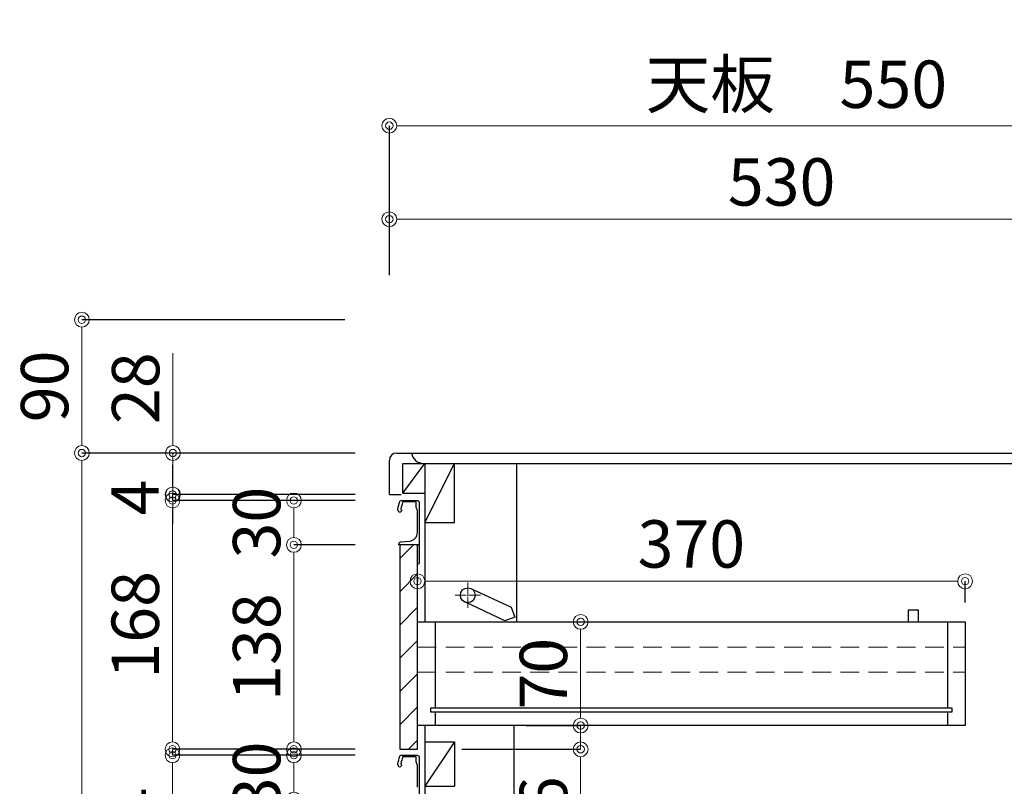
# Model space of a CAD drawing. Units: millimetres. Extents: x 0 to 4200, y 0 to 3484.
# Drawn here: x 3064 to 3729, y 1205 to 1723 of the extents above; entities that cross this region are included whole.
import ezdxf

# ---------------------------------------------------------------- set-up
doc = ezdxf.new("R2010")
doc.units = ezdxf.units.MM
doc.linetypes.add('CENTER', pattern=[50.8, 31.75, -6.35, 6.35, -6.35])
doc.linetypes.add('DASHED', pattern=[19.05, 12.7, -6.35])
doc.layers.get('0').update_dxf_attribs({"linetype": 'CONTINUOUS'})
doc.layers.get('Defpoints').update_dxf_attribs({"color": 8, "linetype": 'CONTINUOUS'})
doc.layers.add('外形線', color=3, linetype='CONTINUOUS')
for name, color, linetype, lineweight in [('寸法', 7, 'CONTINUOUS', 9), ('芯線', 8, 'CENTER', 9), ('隠れ線', 6, 'DASHED', 9)]:
    doc.layers.add(name, color=color, linetype=linetype, lineweight=lineweight)
doc.styles.add('32mm文字', font='txt', dxfattribs={"height": 32})
doc.dimstyles.new('32mm文字', dxfattribs={"dimtxt": 32, "dimasz": 10, "dimexe": 0, "dimexo": 30, "dimgap": 5, "dimtad": 1, "dimdsep": 46, "dimtxsty": '32mm文字', "dimblk": 'ORIGIN2', "dimcen": 5, "dimclrd": 256, "dimclre": 256, "dimclrt": 256, "dimadec": 0, "dimazin": 0, "dimtfac": 1, "dimtmove": 0, "dimatfit": 3, "dimldrblk": 'OPEN30', "dimfxl": 1, "dimlwd": -1, "dimarcsym": 0})

# ---------------------------------------------------------------- blocks, each defined once
blk = doc.blocks.new('*U30')
at = {"layer": '芯線', "color": 0, "transparency": 16777216}
for p, q in [((0, 1), (0, 8.5)), ((-8.5, 0), (-1, 0)), ((1, 0), (8.5, 0)), ((0, -8.5), (0, -1))]:
    blk.add_line(p, q, dxfattribs=at)
at = {"layer": '芯線', "color": 0, "linetype": 'Continuous', "transparency": 16777216}
for p, q in [((-0.5, 0), (0.5, 0)), ((0, -0.5), (0, 0.5))]:
    blk.add_line(p, q, dxfattribs=at)
blk = doc.blocks.new('_Origin2')
at = {"color": 0, "linetype": 'ByBlock', "lineweight": -2}
blk.add_line((-0.5, 0), (-1, 0), dxfattribs=at)
for radius in [0.5, 0.25]:
    blk.add_circle((0, 0), radius, dxfattribs=at)
blk = doc.blocks.new('*D40')
at = {"layer": 'Defpoints', "color": 0, "transparency": 16777216}
for p in [(3313.96, 1587.89), (3313.96, 1520), (3843.96, 1520.13)]:
    blk.add_point(p, dxfattribs=at)
at = {"layer": '寸法', "lineweight": -2, "transparency": 16777216}
for p, q in [((3313.96, 1550), (3313.96, 1587.89)), ((3843.96, 1550.13), (3843.96, 1587.89))]:
    blk.add_line(p, q, dxfattribs=at)
at = {"layer": '寸法', "transparency": 16777216}
blk.add_line((3833.96, 1587.89), (3323.96, 1587.89), dxfattribs=at)
at = {"layer": '寸法', "transparency": 16777216, "xscale": 10, "yscale": 10, "zscale": 10, "rotation": 180}
blk.add_blockref('_Origin2', (3313.96, 1587.89), dxfattribs=at)
at = {"layer": '寸法', "transparency": 16777216, "xscale": 10, "yscale": 10, "zscale": 10}
blk.add_blockref('_Origin2', (3843.96, 1587.89), dxfattribs=at)
at = {"layer": '寸法', "transparency": 16777216, "insert": (3578.96, 1608.89), "char_height": 32, "attachment_point": 5, "style": '32mm文字'}
blk.add_mtext('530', dxfattribs=at)
blk = doc.blocks.new('_Open30')
at = {"color": 0, "linetype": 'ByBlock', "lineweight": -2}
for p, q in [((-1, 0.268), (0, 0)), ((0, 0), (-1, -0.268)), ((0, 0), (-1, 0))]:
    blk.add_line(p, q, dxfattribs=at)
blk = doc.blocks.new('*D33')
at = {"layer": 'Defpoints', "color": 0, "transparency": 16777216}
for p in [(3863.96, 1651.01), (3313.96, 1520), (3863.96, 1520)]:
    blk.add_point(p, dxfattribs=at)
at = {"layer": '寸法', "lineweight": -2, "transparency": 16777216}
for p, q in [((3313.96, 1550), (3313.96, 1651.01)), ((3863.96, 1550), (3863.96, 1651.01))]:
    blk.add_line(p, q, dxfattribs=at)
at = {"layer": '寸法', "transparency": 16777216}
blk.add_line((3323.96, 1651.01), (3853.96, 1651.01), dxfattribs=at)
at = {"layer": '寸法', "transparency": 16777216, "xscale": 10, "yscale": 10, "zscale": 10, "rotation": 180}
blk.add_blockref('_Origin2', (3313.96, 1651.01), dxfattribs=at)
at = {"layer": '寸法', "transparency": 16777216, "xscale": 10, "yscale": 10, "zscale": 10}
blk.add_blockref('_Origin2', (3863.96, 1651.01), dxfattribs=at)
at = {"layer": '寸法', "transparency": 16777216, "insert": (3588.96, 1674.85), "char_height": 32, "attachment_point": 5, "style": '32mm文字'}
blk.add_mtext('天板\u3000550', dxfattribs=at)
blk = doc.blocks.new('*D41')
at = {"layer": 'Defpoints', "color": 0, "transparency": 16777216}
for p in [(3332.96, 1343.46), (3332.96, 1316), (3702.96, 1299)]:
    blk.add_point(p, dxfattribs=at)
at = {"layer": '寸法', "lineweight": -2, "transparency": 16777216}
for p, q in [((3332.96, 1346), (3332.96, 1343.46)), ((3702.96, 1329), (3702.96, 1343.46))]:
    blk.add_line(p, q, dxfattribs=at)
at = {"layer": '寸法', "transparency": 16777216}
blk.add_line((3692.96, 1343.46), (3342.96, 1343.46), dxfattribs=at)
at = {"layer": '寸法', "transparency": 16777216, "xscale": 10, "yscale": 10, "zscale": 10, "rotation": 180}
blk.add_blockref('_Origin2', (3332.96, 1343.46), dxfattribs=at)
at = {"layer": '寸法', "transparency": 16777216, "xscale": 10, "yscale": 10, "zscale": 10}
blk.add_blockref('_Origin2', (3702.96, 1343.46), dxfattribs=at)
at = {"layer": '寸法', "transparency": 16777216, "insert": (3517.96, 1364.46), "char_height": 32, "attachment_point": 5, "style": '32mm文字'}
blk.add_mtext('370', dxfattribs=at)
blk = doc.blocks.new('*D34')
at = {"layer": 'Defpoints', "color": 0, "transparency": 16777216}
for p in [(3106.22, 1430), (3320.96, 1430), (3313.96, 630)]:
    blk.add_point(p, dxfattribs=at)
at = {"layer": '寸法', "lineweight": -2, "transparency": 16777216}
for p, q in [((3290.96, 1430), (3106.22, 1430)), ((3283.96, 630), (3106.22, 630))]:
    blk.add_line(p, q, dxfattribs=at)
at = {"layer": '寸法', "transparency": 16777216}
blk.add_line((3106.22, 640), (3106.22, 1420), dxfattribs=at)
at = {"layer": '寸法', "transparency": 16777216, "xscale": 10, "yscale": 10, "zscale": 10}
for p, rotation in [((3106.22, 1430), 90), ((3106.22, 630), 270)]:
    blk.add_blockref('_Origin2', p, dxfattribs=dict(at, rotation=rotation))
at = {"layer": '寸法', "transparency": 16777216, "insert": (3085.22, 1030), "char_height": 32, "attachment_point": 5, "rotation": 90, "style": '32mm文字'}
blk.add_mtext('800', dxfattribs=at)
blk = doc.blocks.new('*D35')
at = {"layer": 'Defpoints', "color": 0, "transparency": 16777216}
for p in [(3106.22, 1520), (3313.96, 1520), (3320.96, 1430)]:
    blk.add_point(p, dxfattribs=at)
at = {"layer": '寸法', "lineweight": -2, "transparency": 16777216}
for p, q in [((3283.96, 1520), (3106.22, 1520)), ((3290.96, 1430), (3106.22, 1430))]:
    blk.add_line(p, q, dxfattribs=at)
at = {"layer": '寸法', "transparency": 16777216}
blk.add_line((3106.22, 1440), (3106.22, 1510), dxfattribs=at)
at = {"layer": '寸法', "transparency": 16777216, "xscale": 10, "yscale": 10, "zscale": 10}
for p, rotation in [((3106.22, 1520), 90), ((3106.22, 1430), 270)]:
    blk.add_blockref('_Origin2', p, dxfattribs=dict(at, rotation=rotation))
at = {"layer": '寸法', "transparency": 16777216, "insert": (3085.22, 1475), "char_height": 32, "attachment_point": 5, "rotation": 90, "style": '32mm文字'}
blk.add_mtext('90', dxfattribs=at)
blk = doc.blocks.new('*D36')
at = {"layer": 'Defpoints', "color": 0, "transparency": 16777216}
for p in [(3167.46, 1226), (3320.96, 1226), (3320.96, 720)]:
    blk.add_point(p, dxfattribs=at)
at = {"layer": '寸法', "lineweight": -2, "transparency": 16777216}
for p, q in [((3290.96, 1226), (3167.46, 1226)), ((3290.96, 720), (3167.46, 720))]:
    blk.add_line(p, q, dxfattribs=at)
at = {"layer": '寸法', "transparency": 16777216}
blk.add_line((3167.46, 730), (3167.46, 1216), dxfattribs=at)
at = {"layer": '寸法', "transparency": 16777216, "xscale": 10, "yscale": 10, "zscale": 10}
for p, rotation in [((3167.46, 1226), 90), ((3167.46, 720), 270)]:
    blk.add_blockref('_Origin2', p, dxfattribs=dict(at, rotation=rotation))
at = {"layer": '寸法', "transparency": 16777216, "insert": (3144.19, 973), "char_height": 32, "attachment_point": 5, "rotation": 90, "style": '32mm文字'}
blk.add_mtext('扉\u3000506', dxfattribs=at)
blk = doc.blocks.new('*D43')
at = {"layer": 'Defpoints', "color": 0, "transparency": 16777216}
for p in [(3320.96, 1226), (3249.44, 1196), (3320.96, 1196)]:
    blk.add_point(p, dxfattribs=at)
at = {"layer": '寸法', "lineweight": -2, "transparency": 16777216}
for p, q in [((3290.96, 1226), (3249.44, 1226)), ((3290.96, 1196), (3249.44, 1196))]:
    blk.add_line(p, q, dxfattribs=at)
at = {"layer": '寸法', "transparency": 16777216}
blk.add_line((3249.44, 1216), (3249.44, 1206), dxfattribs=at)
at = {"layer": '寸法', "transparency": 16777216, "xscale": 10, "yscale": 10, "zscale": 10}
for p, rotation in [((3249.44, 1226), 90), ((3249.44, 1196), 270)]:
    blk.add_blockref('_Origin2', p, dxfattribs=dict(at, rotation=rotation))
at = {"layer": '寸法', "transparency": 16777216, "insert": (3228.44, 1211), "char_height": 32, "attachment_point": 5, "rotation": 90, "style": '32mm文字'}
blk.add_mtext('30', dxfattribs=at)
blk = doc.blocks.new('*D37')
at = {"layer": 'Defpoints', "color": 0, "transparency": 16777216}
for p in [(3167.7, 1430), (3320.96, 1430), (3320.96, 1402)]:
    blk.add_point(p, dxfattribs=at)
at = {"layer": '寸法', "transparency": 16777216}
for p, q in [((3167.7, 1440), (3167.7, 1497.52)), ((3167.7, 1402), (3167.7, 1430)), ((3167.7, 1392), (3167.7, 1382))]:
    blk.add_line(p, q, dxfattribs=at)
at = {"layer": '寸法', "lineweight": -2, "transparency": 16777216}
for p, q in [((3290.96, 1430), (3167.7, 1430)), ((3290.96, 1402), (3167.7, 1402))]:
    blk.add_line(p, q, dxfattribs=at)
at = {"layer": '寸法', "transparency": 16777216, "xscale": 10, "yscale": 10, "zscale": 10}
for p, rotation in [((3167.7, 1430), 270), ((3167.7, 1402), 90)]:
    blk.add_blockref('_Origin2', p, dxfattribs=dict(at, rotation=rotation))
at = {"layer": '寸法', "transparency": 16777216, "insert": (3146.7, 1473.76), "char_height": 32, "attachment_point": 5, "rotation": 90, "style": '32mm文字'}
blk.add_mtext('28', dxfattribs=at)
blk = doc.blocks.new('*D31')
at = {"layer": 'Defpoints', "color": 0, "transparency": 16777216}
for p in [(3376.32, 1316), (3376.32, 1246), (3443.19, 1246)]:
    blk.add_point(p, dxfattribs=at)
at = {"layer": '寸法', "lineweight": -2, "transparency": 16777216}
for p, q in [((3406.32, 1316), (3443.19, 1316)), ((3406.32, 1246), (3443.19, 1246))]:
    blk.add_line(p, q, dxfattribs=at)
at = {"layer": '寸法', "transparency": 16777216}
blk.add_line((3443.19, 1306), (3443.19, 1256), dxfattribs=at)
at = {"layer": '寸法', "transparency": 16777216, "xscale": 10, "yscale": 10, "zscale": 10}
for p, rotation in [((3443.19, 1316), 90), ((3443.19, 1246), 270)]:
    blk.add_blockref('_Origin2', p, dxfattribs=dict(at, rotation=rotation))
at = {"layer": '寸法', "transparency": 16777216, "insert": (3422.19, 1281), "char_height": 32, "attachment_point": 5, "rotation": 90, "style": '32mm文字'}
blk.add_mtext('70', dxfattribs=at)
blk = doc.blocks.new('*D32')
at = {"layer": 'Defpoints', "color": 0, "transparency": 16777216}
for p in [(3399.96, 1246), (3443.19, 1246), (3332.96, 1230)]:
    blk.add_point(p, dxfattribs=at)
at = {"layer": '寸法', "transparency": 16777216}
for p, q in [((3443.19, 1256), (3443.19, 1266)), ((3443.19, 1246), (3443.19, 1230)), ((3443.19, 1220), (3443.19, 1164.75))]:
    blk.add_line(p, q, dxfattribs=at)
at = {"layer": '寸法', "lineweight": -2, "transparency": 16777216}
for p, q in [((3429.96, 1246), (3443.19, 1246)), ((3362.96, 1230), (3443.19, 1230))]:
    blk.add_line(p, q, dxfattribs=at)
at = {"layer": '寸法', "transparency": 16777216, "xscale": 10, "yscale": 10, "zscale": 10}
for p, rotation in [((3443.19, 1246), 270), ((3443.19, 1230), 90)]:
    blk.add_blockref('_Origin2', p, dxfattribs=dict(at, rotation=rotation))
at = {"layer": '寸法', "transparency": 16777216, "insert": (3422.19, 1187.38), "char_height": 32, "attachment_point": 5, "rotation": 90, "style": '32mm文字'}
blk.add_mtext('16', dxfattribs=at)
blk = doc.blocks.new('*D69')
at = {"layer": 'Defpoints', "color": 0, "transparency": 16777216}
for p in [(3167.46, 1230), (3320.96, 1230), (3320.96, 1226)]:
    blk.add_point(p, dxfattribs=at)
at = {"layer": '寸法', "transparency": 16777216}
for p, q in [((3167.46, 1240), (3167.46, 1250)), ((3167.46, 1230), (3167.46, 1226)), ((3167.46, 1216), (3167.46, 1177.97))]:
    blk.add_line(p, q, dxfattribs=at)
at = {"layer": '寸法', "lineweight": -2, "transparency": 16777216}
for p, q in [((3290.96, 1230), (3167.46, 1230)), ((3290.96, 1226), (3167.46, 1226))]:
    blk.add_line(p, q, dxfattribs=at)
at = {"layer": '寸法', "transparency": 16777216, "xscale": 10, "yscale": 10, "zscale": 10}
for p, rotation in [((3167.46, 1230), 270), ((3167.46, 1226), 90)]:
    blk.add_blockref('_Origin2', p, dxfattribs=dict(at, rotation=rotation))
at = {"layer": '寸法', "transparency": 16777216, "insert": (3146.46, 1191.99), "char_height": 32, "attachment_point": 5, "rotation": 90, "style": '32mm文字'}
blk.add_mtext('4', dxfattribs=at)
blk = doc.blocks.new('*D70')
at = {"layer": 'Defpoints', "color": 0, "transparency": 16777216}
for p in [(3249.44, 1368), (3320.96, 1368), (3320.96, 1230)]:
    blk.add_point(p, dxfattribs=at)
at = {"layer": '寸法', "lineweight": -2, "transparency": 16777216}
for p, q in [((3290.96, 1368), (3249.44, 1368)), ((3290.96, 1230), (3249.44, 1230))]:
    blk.add_line(p, q, dxfattribs=at)
at = {"layer": '寸法', "transparency": 16777216}
blk.add_line((3249.44, 1240), (3249.44, 1358), dxfattribs=at)
at = {"layer": '寸法', "transparency": 16777216, "xscale": 10, "yscale": 10, "zscale": 10}
for p, rotation in [((3249.44, 1368), 90), ((3249.44, 1230), 270)]:
    blk.add_blockref('_Origin2', p, dxfattribs=dict(at, rotation=rotation))
at = {"layer": '寸法', "transparency": 16777216, "insert": (3228.44, 1299), "char_height": 32, "attachment_point": 5, "rotation": 90, "style": '32mm文字'}
blk.add_mtext('138', dxfattribs=at)
blk = doc.blocks.new('*D71')
at = {"layer": 'Defpoints', "color": 0, "transparency": 16777216}
for p in [(3320.96, 1398), (3249.44, 1368), (3320.96, 1368)]:
    blk.add_point(p, dxfattribs=at)
at = {"layer": '寸法', "lineweight": -2, "transparency": 16777216}
for p, q in [((3290.96, 1398), (3249.44, 1398)), ((3290.96, 1368), (3249.44, 1368))]:
    blk.add_line(p, q, dxfattribs=at)
at = {"layer": '寸法', "transparency": 16777216}
blk.add_line((3249.44, 1388), (3249.44, 1378), dxfattribs=at)
at = {"layer": '寸法', "transparency": 16777216, "xscale": 10, "yscale": 10, "zscale": 10}
for p, rotation in [((3249.44, 1398), 90), ((3249.44, 1368), 270)]:
    blk.add_blockref('_Origin2', p, dxfattribs=dict(at, rotation=rotation))
at = {"layer": '寸法', "transparency": 16777216, "insert": (3228.44, 1383), "char_height": 32, "attachment_point": 5, "rotation": 90, "style": '32mm文字'}
blk.add_mtext('30', dxfattribs=at)
blk = doc.blocks.new('*D72')
at = {"layer": 'Defpoints', "color": 0, "transparency": 16777216}
for p in [(3167.46, 1402), (3320.96, 1402), (3320.96, 1398)]:
    blk.add_point(p, dxfattribs=at)
at = {"layer": '寸法', "transparency": 16777216}
for p, q in [((3167.46, 1412), (3167.46, 1422)), ((3167.46, 1398), (3167.46, 1402)), ((3167.46, 1388), (3167.46, 1378))]:
    blk.add_line(p, q, dxfattribs=at)
at = {"layer": '寸法', "lineweight": -2, "transparency": 16777216}
for p, q in [((3290.96, 1402), (3167.46, 1402)), ((3290.96, 1398), (3167.46, 1398))]:
    blk.add_line(p, q, dxfattribs=at)
at = {"layer": '寸法', "transparency": 16777216, "xscale": 10, "yscale": 10, "zscale": 10}
for p, rotation in [((3167.46, 1402), 270), ((3167.46, 1398), 90)]:
    blk.add_blockref('_Origin2', p, dxfattribs=dict(at, rotation=rotation))
at = {"layer": '寸法', "transparency": 16777216, "insert": (3146.28, 1400), "char_height": 32, "attachment_point": 5, "rotation": 90, "style": '32mm文字'}
blk.add_mtext('4', dxfattribs=at)
blk = doc.blocks.new('*D73')
at = {"layer": 'Defpoints', "color": 0, "transparency": 16777216}
for p in [(3167.46, 1398), (3320.96, 1398), (3320.96, 1230)]:
    blk.add_point(p, dxfattribs=at)
at = {"layer": '寸法', "lineweight": -2, "transparency": 16777216}
for p, q in [((3290.96, 1398), (3167.46, 1398)), ((3290.96, 1230), (3167.46, 1230))]:
    blk.add_line(p, q, dxfattribs=at)
at = {"layer": '寸法', "transparency": 16777216}
blk.add_line((3167.46, 1240), (3167.46, 1388), dxfattribs=at)
at = {"layer": '寸法', "transparency": 16777216, "xscale": 10, "yscale": 10, "zscale": 10}
for p, rotation in [((3167.46, 1398), 90), ((3167.46, 1230), 270)]:
    blk.add_blockref('_Origin2', p, dxfattribs=dict(at, rotation=rotation))
at = {"layer": '寸法', "transparency": 16777216, "insert": (3146.46, 1314), "char_height": 32, "attachment_point": 5, "rotation": 90, "style": '32mm文字'}
blk.add_mtext('168', dxfattribs=at)

msp = doc.modelspace()

# ---------------------------------------------------------------- hatches: boundary and pattern name
at = {"lineweight": 9}
h = msp.add_hatch(dxfattribs=at)
h.set_pattern_fill('ANSI31', color=8, scale=5)
h.set_pattern_definition([(45, (-2152.667, 510.004), (-11.22532, 11.22532), [])])
h.paths.add_polyline_path([(3332.956, 1368.003), (3320.958, 1368.003), (3320.958, 1230.002), (3332.956, 1230.002)])

# ---------------------------------------------------------------- linework, layer by layer
at = {"layer": '外形線'}
for p, q in [((3313.958, 1402), (3313.958, 1425)), ((3318.958, 1430), (3831.39, 1430)), ((3322.958, 1403), (3322.958, 1423)), ((3322.958, 1403), (3337.958, 1423)), ((3322.958, 1423), (3352.958, 1423)), ((3337.958, 1423), (3337.958, 1316)), ((3313.958, 1402), (3321.958, 1402)), ((3322.958, 1403), (3337.958, 1403)), ((3332.958, 1398), (3332.958, 1397.972)), ((3337.958, 1246), (3337.958, 720)), ((3332.958, 1225.999), (3332.958, 1225.971))]:
    msp.add_line(p, q, dxfattribs=at)
at = {"layer": '外形線', "color": 4}
for p, q in [((3336.895, 1423), (3821.021, 1423)), ((3337.958, 1383), (3357.958, 1423)), ((3357.958, 1383), (3357.958, 1423)), ((3399.958, 1423), (3399.958, 1316)), ((3337.958, 1383), (3357.958, 1383)), ((3397.958, 1246), (3397.958, 738)), ((3357.958, 1235), (3337.958, 1205)), ((3337.958, 1235), (3357.958, 1235)), ((3357.958, 1235), (3357.958, 1205)), ((3337.958, 1205), (3357.958, 1205))]:
    msp.add_line(p, q, dxfattribs=at)
at = {"layer": '外形線', "color": 6, "linetype": 'Continuous'}
for p, q in [((3344.958, 1316), (3344.958, 1258)), ((3690.958, 1316), (3690.958, 1258)), ((3344.958, 1255), (3344.958, 1246)), ((3690.958, 1255), (3690.958, 1246))]:
    msp.add_line(p, q, dxfattribs=at)
at = {"layer": '外形線'}
msp.add_lwpolyline([(3319.668, 1392.101, -0.0148021), (3320.949, 1397.272, -0.3365238), (3321.912, 1398.003), (3332.656, 1398.003, -0.4142136), (3334.156, 1396.503), (3334.156, 1368.203, -0.4142136), (3333.956, 1368.003), (3320.656, 1368.003, -0.4142136), (3320.456, 1368.203), (3320.456, 1368.503, -0.3888787), (3321.826, 1369.997), (3327.479, 1370.492, 0.3888787), (3332.956, 1376.469), (3332.956, 1391.103, 0.1622777), (3332.556, 1392.303, -0.1622777), (3332.156, 1393.503), (3332.156, 1396.503, 0.4142136), (3331.656, 1397.003), (3323.317, 1397.003, 0.3375412), (3322.835, 1396.636, 0.012112), (3321.803, 1392.5, 0.1851769), (3321.907, 1391.791, -0.5735542), (3320.861, 1390.003, -0.319318), (3320.153, 1390.507), (3319.678, 1391.872, -0.1465016)], format="xyb", close=True, dxfattribs=at)
msp.add_lwpolyline([(3320.958, 1230.002), (3332.956, 1230.002), (3332.956, 1368.003), (3320.958, 1368.003)], close=True, dxfattribs=at)
for points in [[(3333.996, 1357.124, -0.5), (3333.996, 1356.484, 0.5), (3333.996, 1356.324, -0.2365638), (3334.156, 1356.003, -0.4142136), (3333.156, 1355.003, -0.4142136), (3332.956, 1355.203), (3332.956, 1368.003)], [(3334.139, 1368.121, -0.3161497), (3333.996, 1367.684, 0.5), (3333.996, 1367.524, -0.5), (3333.996, 1366.884, 0.5), (3333.996, 1366.724, -0.5), (3333.996, 1366.084, 0.5), (3333.996, 1365.924, -0.5), (3333.996, 1365.284, 0.5), (3333.996, 1365.124, -0.5), (3333.996, 1364.484, 0.5), (3333.996, 1364.324, -0.5), (3333.996, 1363.684, 0.5), (3333.996, 1363.524, -0.5), (3333.996, 1362.884, 0.5), (3333.996, 1362.724, -0.5), (3333.996, 1362.084, 0.5), (3333.996, 1361.924, -0.5), (3333.996, 1361.284, 0.5), (3333.996, 1361.124, -0.5), (3333.996, 1360.484, 0.5), (3333.996, 1360.324, -0.5), (3333.996, 1359.684, 0.5), (3333.996, 1359.524, -0.5), (3333.996, 1358.884, 0.5), (3333.996, 1358.724, -0.5), (3333.996, 1358.084, 0.5), (3333.996, 1357.924, -0.5), (3333.996, 1357.284, 0.5), (3333.996, 1357.124, -0.5)], [(3332.956, 1204.468), (3332.956, 1219.102, 0.1622777), (3332.556, 1220.302, -0.1622777), (3332.156, 1221.502), (3332.156, 1224.502, 0.4142136), (3331.656, 1225.002), (3323.317, 1225.002, 0.3375412), (3322.835, 1224.635, 0.012112), (3321.803, 1220.499, 0.1851769), (3321.907, 1219.79, -0.5735542), (3320.861, 1218.002, -0.319318), (3320.153, 1218.506), (3319.678, 1219.871, -0.1465016), (3319.668, 1220.1, -0.0148021), (3320.949, 1225.271, -0.3365238), (3321.912, 1226.002), (3332.656, 1226.002, -0.4142136), (3334.156, 1224.502), (3334.156, 1196.202, -0.4142136)]]:
    msp.add_lwpolyline(points, format="xyb", dxfattribs=at)
at = {"layer": '外形線', "color": 6}
for points in [[(3369.071, 1338.532), (3396.26, 1325.853), (3398.679, 1319.208), (3392.034, 1316.79), (3364.845, 1329.468)], [(3671.458, 1316), (3671.458, 1324), (3664.458, 1324), (3664.458, 1316)]]:
    msp.add_lwpolyline(points, dxfattribs=at)
at = {"layer": '外形線'}
msp.add_lwpolyline([(3332.958, 1316), (3702.958, 1316), (3702.958, 1246), (3332.958, 1246)], dxfattribs=at)
at = {"layer": '外形線', "color": 6}
msp.add_lwpolyline([(3341.958, 1258), (3693.958, 1258), (3693.958, 1255), (3341.958, 1255)], close=True, dxfattribs=at)
msp.add_circle((3366.958, 1334), 5, dxfattribs=at)
at = {"layer": '外形線'}
msp.add_arc((3318.958, 1425), 5, 90, 180, dxfattribs=at)
at = {"layer": '外形線', "color": 4}
msp.add_arc((3336.895, 1431), 8, 187.178981, 270.449168, dxfattribs=at)
at = {"layer": '隠れ線', "color": 214}
for p, q in [((3332.958, 1299), (3702.958, 1299)), ((3332.958, 1282), (3702.958, 1282))]:
    msp.add_line(p, q, dxfattribs=at)

# ---------------------------------------------------------------- block references
at = {"layer": '芯線'}
msp.add_blockref('*U30', (3366.958, 1334), dxfattribs=at)

# ---------------------------------------------------------------- dimensions: what is measured, and where the dimension line sits
at = {"layer": '寸法'}
dim = msp.add_linear_dim(base=(3863.958, 1651.008), p1=(3313.958, 1519.998), p2=(3863.958, 1520), text='天板\u3000<>', dimstyle='32mm文字', override={"dimclrd": 256, "dimclre": 256, "dimclrt": 256}, dxfattribs=at)
dim.commit()
dim.dimension.update_dxf_attribs({"geometry": '*D33', "text_midpoint": (3588.958, 1674.85)})
for base, p1, p2, picture, middle in [((3313.958, 1587.891), (3843.958, 1520.134), (3313.958, 1519.998), '*D40', (3578.958, 1608.891)), ((3332.958, 1343.464), (3702.958, 1299), (3332.958, 1316), '*D41', (3517.958, 1364.464))]:
    dim = msp.add_linear_dim(base=base, p1=p1, p2=p2, dimstyle='32mm文字', override={"dimclrd": 256, "dimclre": 256, "dimclrt": 256}, dxfattribs=at)
    dim.commit()
    dim.dimension.update_dxf_attribs({"geometry": picture, "text_midpoint": middle})
for base, p1, p2, picture, middle in [((3106.222, 1519.998), (3320.958, 1430), (3313.958, 1519.998), '*D35', (3085.222, 1474.999)), ((3167.695, 1430), (3320.958, 1402), (3320.958, 1430), '*D37', (3146.695, 1473.761)), ((3106.222, 1430), (3313.958, 630), (3320.958, 1430), '*D34', (3085.222, 1030)), ((3167.465, 1398.003), (3320.958, 1230.002), (3320.958, 1398.003), '*D73', (3146.465, 1314.002)), ((3443.19, 1246), (3376.322, 1316), (3376.322, 1246), '*D31', (3422.19, 1281))]:
    dim = msp.add_linear_dim(base=base, p1=p1, p2=p2, angle=90, dimstyle='32mm文字', override={"dimclrd": 256, "dimclre": 256, "dimclrt": 256}, dxfattribs=at)
    dim.commit()
    dim.dimension.update_dxf_attribs({"geometry": picture, "text_midpoint": middle})
for base, p1, p2, override, picture, middle in [((3167.465, 1402), (3320.958, 1398.003), (3320.958, 1402), {"dimtmove": 2}, '*D72', (3146.283, 1400.001)), ((3443.19, 1246), (3332.956, 1230.002), (3399.958, 1246), {"dimclrd": 256, "dimclre": 256, "dimclrt": 256}, '*D32', (3443.19, 1187.378)), ((3167.465, 1230.002), (3320.958, 1226.002), (3320.958, 1230.002), {"dimclrd": 256, "dimclre": 256, "dimclrt": 256}, '*D69', (3167.465, 1191.987)), ((3249.44, 1196.002), (3320.958, 1226.002), (3320.958, 1196.002), {"dimclrd": 256, "dimclre": 256, "dimclrt": 256}, '*D43', (3249.44, 1211.002))]:
    dim = msp.add_linear_dim(base=base, p1=p1, p2=p2, angle=90, dimstyle='32mm文字', override=override, dxfattribs=at)
    dim.commit()
    dim.dimension.update_dxf_attribs({"geometry": picture, "text_midpoint": middle, "dimtype": 160})
dim = msp.add_linear_dim(base=(3249.44, 1368.003), p1=(3320.958, 1398.003), p2=(3320.958, 1368.003), angle=90, dimstyle='32mm文字', dxfattribs=at)
dim.commit()
dim.dimension.update_dxf_attribs({"geometry": '*D71', "text_midpoint": (3249.44, 1383.003), "dimtype": 160})
dim = msp.add_linear_dim(base=(3249.44, 1368.003), p1=(3320.958, 1230.002), p2=(3320.958, 1368.003), angle=90, dimstyle='32mm文字', dxfattribs=at)
dim.commit()
dim.dimension.update_dxf_attribs({"geometry": '*D70', "text_midpoint": (3228.44, 1299.002)})
dim = msp.add_linear_dim(base=(3167.465, 1226.002), p1=(3320.958, 720), p2=(3320.958, 1226.002), angle=90, text='扉\u3000<>', dimstyle='32mm文字', override={"dimclrd": 256, "dimclre": 256, "dimclrt": 256}, dxfattribs=at)
dim.commit()
dim.dimension.update_dxf_attribs({"geometry": '*D36', "text_midpoint": (3144.191, 973.001)})

doc.saveas('drawing.dxf')
